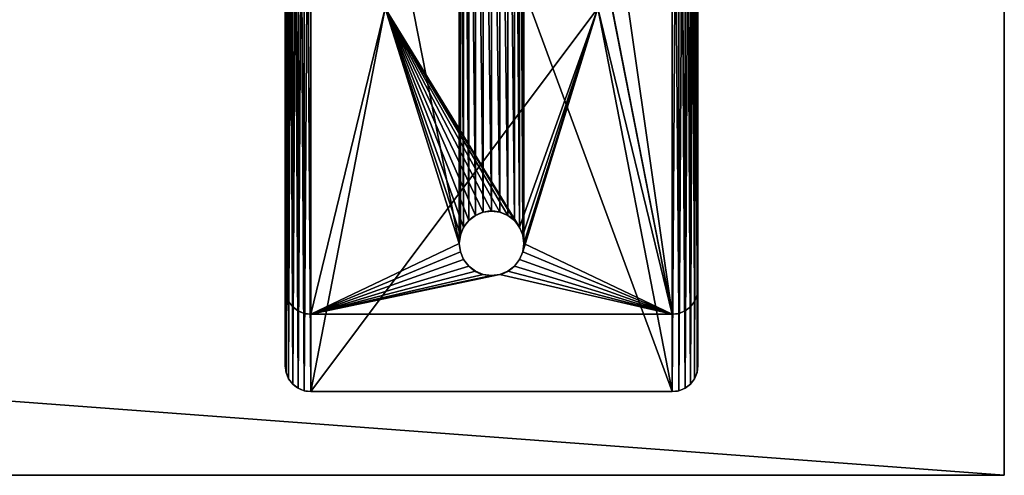
# Model space of a CAD drawing. Units: inches. Extents: x 1 to 73, y -0.6 to 57.1.
# Drawn here: x 63.4 to 73, y -0.6 to 3.9 of the extents above; entities that cross this region are included whole.
import ezdxf

# ---------------------------------------------------------------- set-up
doc = ezdxf.new("R2010")
doc.units = ezdxf.units.IN
doc.header["$MEASUREMENT"] = 0
doc.layers.get('0').update_dxf_attribs({"color": 13, "true_color": 0xff5454})
doc.layers.add('aluminium', color=134, linetype='Continuous', true_color=0x009987)
doc.layers.add('Wood', color=36, linetype='Continuous', true_color=0x664400)

# ---------------------------------------------------------------- blocks, each defined once
blk = doc.blocks.new('Bench Leg')
for p, q in [((0.1853, 9.7415, 16.125), (0.1853, 9.7415, 16.5)), ((3.75, 9.75, 16.125), (0.25, 9.75, 16.125)), ((0.25, 9.75, 16.125), (0.25, 9.75, 16.5)), ((3.75, 9.75, 16.5), (0.25, 9.75, 16.5)), ((3.75, 9.75, 16.125), (3.75, 9.75, 16.5)), ((3.8147, 9.7415, 16.125), (3.8147, 9.7415, 16.5)), ((0.0732, 9.6768, 16.125), (0.0732, 9.6768, 16.5)), ((0.125, 9.7165, 16.125), (0.125, 9.7165, 16.5)), ((3.875, 9.7165, 16.125), (3.875, 9.7165, 16.5)), ((3.9268, 9.6768, 16.125), (3.9268, 9.6768, 16.5)), ((0.0085, 9.5647, 16.125), (0.0085, 9.5647, 16.5)), ((0.0335, 9.625, 16.125), (0.0335, 9.625, 16.5)), ((3.9665, 9.625, 16.125), (3.9665, 9.625, 16.5)), ((3.9915, 9.5647, 16.125), (3.9915, 9.5647, 16.5)), ((0, 9.5, 16.125), (0, 0.5, 16.125)), ((0, 9.5, 16.5), (0, 0.5, 16.5)), ((0, 9.5, 16.125), (0, 9.5, 16.5)), ((4, 0.5, 16.125), (4, 9.5, 16.125)), ((4, 9.5, 16.125), (4, 9.5, 16.5)), ((4, 0.5, 16.5), (4, 9.5, 16.5)), ((0.1853, 8.9915, -0.375), (0.1853, 8.9915)), ((0.25, 9, -0.375), (0.25, 9)), ((0.25, 9), (3.75, 9)), ((0.25, 9, -0.375), (3.75, 9, -0.375)), ((3.75, 9, -0.375), (3.75, 9)), ((3.8147, 8.9915, -0.375), (3.8147, 8.9915)), ((0.0335, 8.875, -0.375), (0.0335, 8.875)), ((0.0732, 8.9268, -0.375), (0.0732, 8.9268)), ((0.125, 8.9665, -0.375), (0.125, 8.9665)), ((3.875, 8.9665, -0.375), (3.875, 8.9665)), ((3.9268, 8.9268, -0.375), (3.9268, 8.9268)), ((3.9665, 8.875, -0.375), (3.9665, 8.875)), ((0.0085, 8.8147, -0.375), (0.0085, 8.8147)), ((3.9915, 8.8147, -0.375), (3.9915, 8.8147)), ((0, 8.75), (0, 1.25)), ((0, 8.75, -0.375), (0, 8.75)), ((0, 1.25, -0.375), (0, 8.75, -0.375)), ((4, 8.75), (4, 1.25)), ((4, 8.75, -0.375), (4, 8.75)), ((4, 8.75, -0.375), (4, 1.25, -0.375)), ((1.9191, 8.6144), (1.9191, 8.6144, -0.375)), ((2, 8.625), (2, 8.625, -0.375)), ((2.0809, 8.6144), (2.0809, 8.6144, -0.375)), ((1.779, 8.5335), (1.779, 8.5335, -0.375)), ((1.8437, 8.5831), (1.8437, 8.5831, -0.375)), ((2.1562, 8.5831), (2.1562, 8.5831, -0.375)), ((2.221, 8.5335), (2.221, 8.5335, -0.375)), ((1.7294, 8.4688), (1.7294, 8.4688, -0.375)), ((2.2706, 8.4688), (2.2706, 8.4688, -0.375)), ((1.6875, 8.3125), (1.6875, 8.3125, -0.375)), ((1.6981, 8.3934), (1.6981, 8.3934, -0.375)), ((2.3019, 8.3934), (2.3019, 8.3934, -0.375)), ((2.3125, 8.3125), (2.3125, 8.3125, -0.375)), ((1.6981, 8.2316), (1.6981, 8.2316, -0.375)), ((2.3019, 8.2316), (2.3019, 8.2316, -0.375)), ((1.7294, 8.1562), (1.7294, 8.1562, -0.375)), ((2.2706, 8.1562), (2.2706, 8.1562, -0.375)), ((1.779, 8.0915), (1.779, 8.0915, -0.375)), ((1.8437, 8.0419), (1.8437, 8.0419, -0.375)), ((2.1562, 8.0419), (2.1562, 8.0419, -0.375)), ((2.221, 8.0915), (2.221, 8.0915, -0.375)), ((1.9191, 8.0106), (1.9191, 8.0106, -0.375)), ((2, 8), (2, 8, -0.375)), ((2.0809, 8.0106), (2.0809, 8.0106, -0.375))]:
    blk.add_line(p, q)
at = {"extrusion": (0, 0, -1)}
for centre in [(-2, 8.3125), (-2, 8.3125, 0.375)]:
    blk.add_circle(centre, 0.3125, dxfattribs=at)
for centre, start, end in [((0.25, 9.5, 16.125), 90, 180), ((0.25, 9.5, 16.5), 90, 180), ((3.75, 9.5, 16.125), 0, 90), ((3.75, 9.5, 16.5), 0, 90), ((0.25, 8.75), 90, 180), ((0.25, 8.75, -0.375), 90, 180), ((3.75, 8.75), 0, 90), ((3.75, 8.75, -0.375), 0, 90)]:
    blk.add_arc(centre, 0.25, start, end)
mesh = blk.add_polyface()
corners = [(0.0085, 9.5647, 16.125), (0, 0.5, 16.125), (0, 9.5, 16.125), (0.0085, 0.4353, 16.125), (0.0335, 9.625, 16.125), (0.0335, 0.375, 16.125), (0.0732, 9.6768, 16.125), (0.0732, 0.3232, 16.125), (0.125, 9.7165, 16.125), (0.125, 0.2835, 16.125), (0.1853, 9.7415, 16.125), (0.1853, 0.2585, 16.125), (0.25, 9.75, 16.125), (0.25, 0.25, 16.125), (0.9688, 6.0312, 16.125), (3.75, 9.75, 16.125), (3.0312, 6.0312, 16.125), (0.9688, 3.9687, 16.125), (3.75, 0.25, 16.125), (3.0312, 3.9687, 16.125), (3.8147, 9.7415, 16.125), (3.8147, 0.2585, 16.125), (3.875, 9.7165, 16.125), (3.875, 0.2835, 16.125), (3.9268, 9.6768, 16.125), (3.9268, 0.3232, 16.125), (3.9665, 9.625, 16.125), (3.9665, 0.375, 16.125), (3.9915, 9.5647, 16.125), (3.9915, 0.4353, 16.125), (4, 9.5, 16.125), (4, 0.5, 16.125)]
mesh.append_faces([[corners[k] for k in face] for face in [(0, 1, 2), (29, 30, 31)]], dxfattribs={"vtx0": -1})
mesh.append_faces([[corners[k] for k in face] for face in [(1, 0, 3), (3, 4, 5), (5, 6, 7), (7, 8, 9), (9, 10, 11), (11, 12, 13), (14, 15, 16), (13, 17, 18), (17, 13, 14), (18, 20, 21), (21, 22, 23), (23, 24, 25), (25, 26, 27), (27, 28, 29)]], dxfattribs={"vtx0": -1, "vtx1": -1})
mesh.append_faces([[corners[k] for k in face] for face in [(13, 12, 14), (18, 16, 15)]], dxfattribs={"vtx0": -1, "vtx1": -1, "vtx2": -1})
mesh.append_faces([[corners[k] for k in face] for face in [(3, 0, 4), (5, 4, 6), (7, 6, 8), (9, 8, 10), (11, 10, 12), (14, 12, 15), (18, 17, 19), (18, 19, 16), (18, 15, 20), (21, 20, 22), (23, 22, 24), (25, 24, 26), (27, 26, 28), (29, 28, 30)]], dxfattribs={"vtx0": -1, "vtx2": -1})
mesh = blk.add_polyface()
corners = [(0.0085, 0.4353, 16.5), (0, 9.5, 16.5), (0, 0.5, 16.5), (0.0085, 9.5647, 16.5), (0.0335, 9.625, 16.5), (0.0335, 0.375, 16.5), (0.0732, 9.6768, 16.5), (0.0732, 0.3232, 16.5), (0.125, 0.2835, 16.5), (0.125, 9.7165, 16.5), (0.1853, 0.2585, 16.5), (0.1853, 9.7415, 16.5), (0.25, 9.75, 16.5), (0.25, 0.25, 16.5), (3.75, 0.25, 16.5), (3.75, 9.75, 16.5), (3.8147, 0.2585, 16.5), (3.8147, 9.7415, 16.5), (3.875, 0.2835, 16.5), (3.875, 9.7165, 16.5), (3.9268, 0.3232, 16.5), (3.9268, 9.6768, 16.5), (3.9665, 0.375, 16.5), (3.9665, 9.625, 16.5), (3.9915, 0.4353, 16.5), (3.9915, 9.5647, 16.5), (4, 0.5, 16.5), (4, 9.5, 16.5)]
mesh.append_faces([[corners[k] for k in face] for face in [(0, 1, 2), (25, 26, 27)]], dxfattribs={"vtx0": -1})
mesh.append_faces([[corners[k] for k in face] for face in [(1, 0, 3), (3, 0, 4), (4, 5, 6), (6, 8, 9), (9, 10, 11), (11, 10, 12), (12, 14, 15), (15, 16, 17), (17, 18, 19), (19, 20, 21), (21, 22, 23), (23, 24, 25)]], dxfattribs={"vtx0": -1, "vtx1": -1})
mesh.append_faces([[corners[k] for k in face] for face in [(4, 0, 5), (6, 5, 7), (6, 7, 8), (9, 8, 10), (12, 10, 13), (12, 13, 14), (15, 14, 16), (17, 16, 18), (19, 18, 20), (21, 20, 22), (23, 22, 24), (25, 24, 26)]], dxfattribs={"vtx0": -1, "vtx2": -1})
mesh = blk.add_polyface()
corners = [(0.125, 9.7165, 16.5), (0.1853, 9.7415, 16.125), (0.125, 9.7165, 16.125), (0.1853, 9.7415, 16.5)]
mesh.append_faces([[corners[k] for k in face] for face in [(0, 1, 2), (1, 0, 3)]], dxfattribs={"vtx0": -1})
mesh = blk.add_polyface()
corners = [(0.1853, 9.7415, 16.5), (0.25, 9.75, 16.125), (0.1853, 9.7415, 16.125), (0.25, 9.75, 16.5)]
mesh.append_faces([[corners[k] for k in face] for face in [(0, 1, 2), (1, 0, 3)]], dxfattribs={"vtx0": -1})
mesh = blk.add_polyface()
corners = [(0.25, 9.75, 16.5), (3.75, 9.75, 16.125), (0.25, 9.75, 16.125), (3.75, 9.75, 16.5)]
mesh.append_faces([[corners[k] for k in face] for face in [(0, 1, 2), (1, 0, 3)]], dxfattribs={"vtx0": -1})
mesh = blk.add_polyface()
corners = [(3.75, 9.75, 16.5), (3.8147, 9.7415, 16.125), (3.75, 9.75, 16.125), (3.8147, 9.7415, 16.5)]
mesh.append_faces([[corners[k] for k in face] for face in [(0, 1, 2), (1, 0, 3)]], dxfattribs={"vtx0": -1})
mesh = blk.add_polyface()
corners = [(3.8147, 9.7415, 16.5), (3.875, 9.7165, 16.125), (3.8147, 9.7415, 16.125), (3.875, 9.7165, 16.5)]
mesh.append_faces([[corners[k] for k in face] for face in [(0, 1, 2), (1, 0, 3)]], dxfattribs={"vtx0": -1})
mesh = blk.add_polyface()
corners = [(0.0732, 9.6768, 16.5), (0.0335, 9.625, 16.125), (0.0335, 9.625, 16.5), (0.0732, 9.6768, 16.125)]
mesh.append_faces([[corners[k] for k in face] for face in [(0, 1, 2), (1, 0, 3)]], dxfattribs={"vtx0": -1})
mesh = blk.add_polyface()
corners = [(0.0732, 9.6768, 16.5), (0.125, 9.7165, 16.125), (0.0732, 9.6768, 16.125), (0.125, 9.7165, 16.5)]
mesh.append_faces([[corners[k] for k in face] for face in [(0, 1, 2), (1, 0, 3)]], dxfattribs={"vtx0": -1})
mesh = blk.add_polyface()
corners = [(3.875, 9.7165, 16.5), (3.9268, 9.6768, 16.125), (3.875, 9.7165, 16.125), (3.9268, 9.6768, 16.5)]
mesh.append_faces([[corners[k] for k in face] for face in [(0, 1, 2), (1, 0, 3)]], dxfattribs={"vtx0": -1})
mesh = blk.add_polyface()
corners = [(3.9268, 9.6768, 16.125), (3.9665, 9.625, 16.5), (3.9665, 9.625, 16.125), (3.9268, 9.6768, 16.5)]
mesh.append_faces([[corners[k] for k in face] for face in [(0, 1, 2), (1, 0, 3)]], dxfattribs={"vtx0": -1})
mesh = blk.add_polyface()
corners = [(0.0085, 9.5647, 16.5), (0, 9.5, 16.125), (0, 9.5, 16.5), (0.0085, 9.5647, 16.125)]
mesh.append_faces([[corners[k] for k in face] for face in [(0, 1, 2), (1, 0, 3)]], dxfattribs={"vtx0": -1})
mesh = blk.add_polyface()
corners = [(0.0335, 9.625, 16.5), (0.0085, 9.5647, 16.125), (0.0085, 9.5647, 16.5), (0.0335, 9.625, 16.125)]
mesh.append_faces([[corners[k] for k in face] for face in [(0, 1, 2), (1, 0, 3)]], dxfattribs={"vtx0": -1})
mesh = blk.add_polyface()
corners = [(3.9665, 9.625, 16.125), (3.9915, 9.5647, 16.5), (3.9915, 9.5647, 16.125), (3.9665, 9.625, 16.5)]
mesh.append_faces([[corners[k] for k in face] for face in [(0, 1, 2), (1, 0, 3)]], dxfattribs={"vtx0": -1})
mesh = blk.add_polyface()
corners = [(3.9915, 9.5647, 16.125), (4, 9.5, 16.5), (4, 9.5, 16.125), (3.9915, 9.5647, 16.5)]
mesh.append_faces([[corners[k] for k in face] for face in [(0, 1, 2), (1, 0, 3)]], dxfattribs={"vtx0": -1})
mesh = blk.add_polyface()
corners = [(0, 9.5, 16.5), (0, 0.5, 16.125), (0, 0.5, 16.5), (0, 9.5, 16.125)]
mesh.append_faces([[corners[k] for k in face] for face in [(0, 1, 2), (1, 0, 3)]], dxfattribs={"vtx0": -1})
mesh = blk.add_polyface()
corners = [(4, 9.5, 16.125), (4, 0.5, 16.5), (4, 0.5, 16.125), (4, 9.5, 16.5)]
mesh.append_faces([[corners[k] for k in face] for face in [(0, 1, 2), (1, 0, 3)]], dxfattribs={"vtx0": -1})
mesh = blk.add_polyface()
corners = [(1.6875, 8.3125, -0.375), (1.6981, 1.7684, -0.375), (1.6875, 1.6875, -0.375), (1.6981, 8.2316, -0.375), (1.7294, 1.8437, -0.375), (1.7294, 8.1562, -0.375), (1.779, 1.9085, -0.375), (1.779, 8.0915, -0.375), (1.8437, 1.9581, -0.375), (1.8437, 8.0419, -0.375), (1.9191, 1.9894, -0.375), (1.9191, 8.0106, -0.375), (2, 2, -0.375), (2, 8, -0.375), (2.0809, 1.9894, -0.375), (2.0809, 8.0106, -0.375), (2.1562, 1.9581, -0.375), (2.1562, 8.0419, -0.375), (2.221, 1.9085, -0.375), (2.221, 8.0915, -0.375), (2.2706, 1.8437, -0.375), (2.2706, 8.1562, -0.375), (2.3019, 1.7684, -0.375), (2.3019, 8.2316, -0.375), (2.3125, 1.6875, -0.375), (2.3125, 8.3125, -0.375), (0.25, 9, -0.375), (1.6981, 8.3934, -0.375), (1.7294, 8.4688, -0.375), (1.779, 8.5335, -0.375), (1.8437, 8.5831, -0.375), (1.9191, 8.6144, -0.375), (3.75, 9, -0.375), (2, 8.625, -0.375), (2.0809, 8.6144, -0.375), (2.1562, 8.5831, -0.375), (2.221, 8.5335, -0.375), (2.2706, 8.4688, -0.375), (2.3019, 8.3934, -0.375), (3.75, 1, -0.375), (3.8147, 1.0085, -0.375), (3.8147, 8.9915, -0.375), (3.875, 8.9665, -0.375), (3.875, 1.0335, -0.375), (3.9268, 1.0732, -0.375), (3.9268, 8.9268, -0.375), (3.9665, 1.125, -0.375), (3.9665, 8.875, -0.375), (3.9915, 1.1853, -0.375), (3.9915, 8.8147, -0.375), (4, 8.75, -0.375), (4, 1.25, -0.375), (0, 8.75, -0.375), (0.0085, 1.1853, -0.375), (0, 1.25, -0.375), (0.0085, 8.8147, -0.375), (0.0335, 8.875, -0.375), (0.0335, 1.125, -0.375), (0.0732, 8.9268, -0.375), (0.0732, 1.0732, -0.375), (0.125, 1.0335, -0.375), (0.125, 8.9665, -0.375), (0.1853, 1.0085, -0.375), (0.1853, 8.9915, -0.375), (0.25, 1, -0.375), (1.6981, 1.6066, -0.375), (1.7294, 1.5312, -0.375), (1.779, 1.4665, -0.375), (1.8437, 1.4169, -0.375), (1.9191, 1.3856, -0.375), (2, 1.375, -0.375), (2.0809, 1.3856, -0.375), (2.1562, 1.4169, -0.375), (2.221, 1.4665, -0.375), (2.2706, 1.5312, -0.375), (2.3019, 1.6066, -0.375)]
mesh.append_faces([[corners[k] for k in face] for face in [(48, 50, 51), (52, 53, 54)]], dxfattribs={"vtx0": -1})
mesh.append_faces([[corners[k] for k in face] for face in [(1, 3, 4), (4, 5, 6), (6, 7, 8), (8, 9, 10), (10, 11, 12), (12, 13, 14), (14, 15, 16), (16, 17, 18), (18, 19, 20), (20, 21, 22), (22, 23, 24), (0, 26, 27), (27, 26, 28), (28, 26, 29), (29, 26, 30), (30, 26, 31), (31, 32, 33), (33, 32, 34), (34, 32, 35), (35, 32, 36), (36, 32, 37), (37, 32, 38), (38, 32, 25), (39, 32, 40), (40, 42, 43), (43, 42, 44), (44, 45, 46), (46, 47, 48), (53, 56, 57), (57, 58, 59), (59, 58, 60), (60, 61, 62), (62, 63, 64), (64, 69, 39), (65, 26, 2)]], dxfattribs={"vtx0": -1, "vtx1": -1})
mesh.append_faces([[corners[k] for k in face] for face in [(26, 0, 2), (25, 32, 39), (64, 26, 65), (39, 24, 25)]], dxfattribs={"vtx0": -1, "vtx1": -1, "vtx2": -1})
mesh.append_faces([[corners[k] for k in face] for face in [(0, 1, 2), (1, 0, 3), (4, 3, 5), (6, 5, 7), (8, 7, 9), (10, 9, 11), (12, 11, 13), (14, 13, 15), (16, 15, 17), (18, 17, 19), (20, 19, 21), (22, 21, 23), (24, 23, 25), (31, 26, 32), (40, 32, 41), (40, 41, 42), (44, 42, 45), (46, 45, 47), (48, 47, 49), (48, 49, 50), (53, 52, 55), (53, 55, 56), (57, 56, 58), (60, 58, 61), (62, 61, 63), (64, 63, 26), (64, 65, 66), (64, 66, 67), (64, 67, 68), (64, 68, 69), (39, 69, 70), (39, 70, 71), (39, 71, 72), (39, 72, 73), (39, 73, 74), (39, 74, 75), (39, 75, 24)]], dxfattribs={"vtx0": -1, "vtx2": -1})
mesh = blk.add_polyface()
corners = [(0.9688, 6.0312), (1.6981, 8.2316), (1.6875, 8.3125), (1.7294, 8.1562), (3.0312, 6.0312), (1.779, 8.0915), (1.8437, 8.0419), (1.9191, 8.0106), (2, 8), (2.0809, 8.0106), (2.1562, 8.0419), (2.221, 8.0915), (2.2706, 8.1562), (2.3019, 8.2316), (2.3125, 8.3125), (0.0085, 1.1853), (0, 8.75), (0, 1.25), (0.0085, 8.8147), (0.0335, 1.125), (0.0335, 8.875), (0.0732, 1.0732), (0.0732, 8.9268), (0.125, 1.0335), (0.125, 8.9665), (0.1853, 1.0085), (0.1853, 8.9915), (0.25, 1), (0.25, 9), (0.9688, 3.9687), (1.6981, 1.6066), (1.7294, 1.5312), (1.779, 1.4665), (1.8437, 1.4169), (1.9191, 1.3856), (3.75, 1), (1.6875, 1.6875), (2, 1.375), (2.0809, 1.3856), (2.1562, 1.4169), (2.221, 1.4665), (2.2706, 1.5312), (2.3019, 1.6066), (2.3125, 1.6875), (3.0312, 3.9687), (1.9191, 8.6144), (3.75, 9), (1.8437, 8.5831), (1.779, 8.5335), (1.7294, 8.4688), (1.6981, 8.3934), (2, 8.625), (2.0809, 8.6144), (2.1562, 8.5831), (2.221, 8.5335), (2.2706, 8.4688), (2.3019, 8.3934), (3.8147, 1.0085), (3.8147, 8.9915), (3.875, 1.0335), (3.875, 8.9665), (3.9268, 1.0732), (3.9268, 8.9268), (3.9665, 1.125), (3.9665, 8.875), (3.9915, 1.1853), (3.9915, 8.8147), (4, 1.25), (4, 8.75), (1.7294, 1.8437), (1.6981, 1.7684), (1.779, 1.9085), (1.8437, 1.9581), (1.9191, 1.9894), (2, 2), (2.0809, 1.9894), (2.1562, 1.9581), (2.221, 1.9085), (2.2706, 1.8437), (2.3019, 1.7684)]
mesh.append_faces([[corners[k] for k in face] for face in [(15, 16, 17), (66, 67, 68)]], dxfattribs={"vtx0": -1})
mesh.append_faces([[corners[k] for k in face] for face in [(1, 0, 3), (3, 4, 5), (5, 4, 6), (6, 4, 7), (7, 4, 8), (8, 4, 9), (9, 4, 10), (10, 4, 11), (11, 4, 12), (12, 4, 13), (13, 4, 14), (16, 15, 18), (18, 19, 20), (20, 21, 22), (22, 23, 24), (24, 25, 26), (26, 27, 28), (30, 27, 31), (31, 27, 32), (32, 27, 33), (33, 27, 34), (34, 35, 37), (37, 35, 38), (38, 35, 39), (39, 35, 40), (40, 35, 41), (41, 35, 42), (42, 35, 43), (44, 35, 4), (28, 45, 46), (45, 28, 47), (47, 28, 48), (48, 28, 49), (49, 28, 50), (0, 28, 29), (50, 0, 2), (46, 57, 58), (58, 59, 60), (60, 61, 62), (62, 63, 64), (64, 65, 66), (29, 69, 44), (69, 29, 70), (70, 29, 36)]], dxfattribs={"vtx0": -1, "vtx1": -1})
mesh.append_faces([[corners[k] for k in face] for face in [(28, 27, 29), (29, 27, 30), (43, 35, 44), (50, 28, 0), (46, 14, 4), (46, 4, 35)]], dxfattribs={"vtx0": -1, "vtx1": -1, "vtx2": -1})
mesh.append_faces([[corners[k] for k in face] for face in [(0, 1, 2), (3, 0, 4), (18, 15, 19), (20, 19, 21), (22, 21, 23), (24, 23, 25), (26, 25, 27), (34, 27, 35), (29, 30, 36), (46, 45, 51), (46, 51, 52), (46, 52, 53), (46, 53, 54), (46, 54, 55), (46, 55, 56), (46, 56, 14), (46, 35, 57), (58, 57, 59), (60, 59, 61), (62, 61, 63), (64, 63, 65), (66, 65, 67), (44, 69, 71), (44, 71, 72), (44, 72, 73), (44, 73, 74), (44, 74, 75), (44, 75, 76), (44, 76, 77), (44, 77, 78), (44, 78, 79), (44, 79, 43)]], dxfattribs={"vtx0": -1, "vtx2": -1})
mesh = blk.add_polyface()
corners = [(0.125, 8.9665), (0.1853, 8.9915, -0.375), (0.125, 8.9665, -0.375), (0.1853, 8.9915)]
mesh.append_faces([[corners[k] for k in face] for face in [(0, 1, 2), (1, 0, 3)]], dxfattribs={"vtx0": -1})
mesh = blk.add_polyface()
corners = [(0.1853, 8.9915), (0.25, 9, -0.375), (0.1853, 8.9915, -0.375), (0.25, 9)]
mesh.append_faces([[corners[k] for k in face] for face in [(0, 1, 2), (1, 0, 3)]], dxfattribs={"vtx0": -1})
mesh = blk.add_polyface()
corners = [(0.25, 9), (3.75, 9, -0.375), (0.25, 9, -0.375), (3.75, 9)]
mesh.append_faces([[corners[k] for k in face] for face in [(0, 1, 2), (1, 0, 3)]], dxfattribs={"vtx0": -1})
mesh = blk.add_polyface()
corners = [(3.75, 9), (3.8147, 8.9915, -0.375), (3.75, 9, -0.375), (3.8147, 8.9915)]
mesh.append_faces([[corners[k] for k in face] for face in [(0, 1, 2), (1, 0, 3)]], dxfattribs={"vtx0": -1})
mesh = blk.add_polyface()
corners = [(3.8147, 8.9915), (3.875, 8.9665, -0.375), (3.8147, 8.9915, -0.375), (3.875, 8.9665)]
mesh.append_faces([[corners[k] for k in face] for face in [(0, 1, 2), (1, 0, 3)]], dxfattribs={"vtx0": -1})
mesh = blk.add_polyface()
corners = [(0.0335, 8.875), (0.0085, 8.8147, -0.375), (0.0085, 8.8147), (0.0335, 8.875, -0.375)]
mesh.append_faces([[corners[k] for k in face] for face in [(0, 1, 2), (1, 0, 3)]], dxfattribs={"vtx0": -1})
mesh = blk.add_polyface()
corners = [(0.0732, 8.9268), (0.0335, 8.875, -0.375), (0.0335, 8.875), (0.0732, 8.9268, -0.375)]
mesh.append_faces([[corners[k] for k in face] for face in [(0, 1, 2), (1, 0, 3)]], dxfattribs={"vtx0": -1})
mesh = blk.add_polyface()
corners = [(0.0732, 8.9268), (0.125, 8.9665, -0.375), (0.0732, 8.9268, -0.375), (0.125, 8.9665)]
mesh.append_faces([[corners[k] for k in face] for face in [(0, 1, 2), (1, 0, 3)]], dxfattribs={"vtx0": -1})
mesh = blk.add_polyface()
corners = [(3.875, 8.9665), (3.9268, 8.9268, -0.375), (3.875, 8.9665, -0.375), (3.9268, 8.9268)]
mesh.append_faces([[corners[k] for k in face] for face in [(0, 1, 2), (1, 0, 3)]], dxfattribs={"vtx0": -1})
mesh = blk.add_polyface()
corners = [(3.9268, 8.9268, -0.375), (3.9665, 8.875), (3.9665, 8.875, -0.375), (3.9268, 8.9268)]
mesh.append_faces([[corners[k] for k in face] for face in [(0, 1, 2), (1, 0, 3)]], dxfattribs={"vtx0": -1})
mesh = blk.add_polyface()
corners = [(3.9665, 8.875, -0.375), (3.9915, 8.8147), (3.9915, 8.8147, -0.375), (3.9665, 8.875)]
mesh.append_faces([[corners[k] for k in face] for face in [(0, 1, 2), (1, 0, 3)]], dxfattribs={"vtx0": -1})
mesh = blk.add_polyface()
corners = [(0.0085, 8.8147), (0, 8.75, -0.375), (0, 8.75), (0.0085, 8.8147, -0.375)]
mesh.append_faces([[corners[k] for k in face] for face in [(0, 1, 2), (1, 0, 3)]], dxfattribs={"vtx0": -1})
mesh = blk.add_polyface()
corners = [(3.9915, 8.8147, -0.375), (4, 8.75), (4, 8.75, -0.375), (3.9915, 8.8147)]
mesh.append_faces([[corners[k] for k in face] for face in [(0, 1, 2), (1, 0, 3)]], dxfattribs={"vtx0": -1})
mesh = blk.add_polyface()
corners = [(0, 8.75), (0, 1.25, -0.375), (0, 1.25), (0, 8.75, -0.375)]
mesh.append_faces([[corners[k] for k in face] for face in [(0, 1, 2), (1, 0, 3)]], dxfattribs={"vtx0": -1})
mesh = blk.add_polyface()
corners = [(4, 8.75, -0.375), (4, 1.25), (4, 1.25, -0.375), (4, 8.75)]
mesh.append_faces([[corners[k] for k in face] for face in [(0, 1, 2), (1, 0, 3)]], dxfattribs={"vtx0": -1})
mesh = blk.add_polyface()
corners = [(1.9191, 8.6144), (1.8437, 8.5831, -0.375), (1.9191, 8.6144, -0.375), (1.8437, 8.5831)]
mesh.append_faces([[corners[k] for k in face] for face in [(0, 1, 2), (1, 0, 3)]], dxfattribs={"vtx0": -1})
mesh = blk.add_polyface()
corners = [(2, 8.625), (1.9191, 8.6144, -0.375), (2, 8.625, -0.375), (1.9191, 8.6144)]
mesh.append_faces([[corners[k] for k in face] for face in [(0, 1, 2), (1, 0, 3)]], dxfattribs={"vtx0": -1})
mesh = blk.add_polyface()
corners = [(2.0809, 8.6144), (2, 8.625, -0.375), (2.0809, 8.6144, -0.375), (2, 8.625)]
mesh.append_faces([[corners[k] for k in face] for face in [(0, 1, 2), (1, 0, 3)]], dxfattribs={"vtx0": -1})
mesh = blk.add_polyface()
corners = [(2.1562, 8.5831), (2.0809, 8.6144, -0.375), (2.1562, 8.5831, -0.375), (2.0809, 8.6144)]
mesh.append_faces([[corners[k] for k in face] for face in [(0, 1, 2), (1, 0, 3)]], dxfattribs={"vtx0": -1})
mesh = blk.add_polyface()
corners = [(1.779, 8.5335, -0.375), (1.7294, 8.4688), (1.7294, 8.4688, -0.375), (1.779, 8.5335)]
mesh.append_faces([[corners[k] for k in face] for face in [(0, 1, 2), (1, 0, 3)]], dxfattribs={"vtx0": -1})
mesh = blk.add_polyface()
corners = [(1.8437, 8.5831), (1.779, 8.5335, -0.375), (1.8437, 8.5831, -0.375), (1.779, 8.5335)]
mesh.append_faces([[corners[k] for k in face] for face in [(0, 1, 2), (1, 0, 3)]], dxfattribs={"vtx0": -1})
mesh = blk.add_polyface()
corners = [(2.221, 8.5335), (2.1562, 8.5831, -0.375), (2.221, 8.5335, -0.375), (2.1562, 8.5831)]
mesh.append_faces([[corners[k] for k in face] for face in [(0, 1, 2), (1, 0, 3)]], dxfattribs={"vtx0": -1})
mesh = blk.add_polyface()
corners = [(2.221, 8.5335), (2.2706, 8.4688, -0.375), (2.2706, 8.4688), (2.221, 8.5335, -0.375)]
mesh.append_faces([[corners[k] for k in face] for face in [(0, 1, 2), (1, 0, 3)]], dxfattribs={"vtx0": -1})
mesh = blk.add_polyface()
corners = [(1.7294, 8.4688, -0.375), (1.6981, 8.3934), (1.6981, 8.3934, -0.375), (1.7294, 8.4688)]
mesh.append_faces([[corners[k] for k in face] for face in [(0, 1, 2), (1, 0, 3)]], dxfattribs={"vtx0": -1})
mesh = blk.add_polyface()
corners = [(2.2706, 8.4688), (2.3019, 8.3934, -0.375), (2.3019, 8.3934), (2.2706, 8.4688, -0.375)]
mesh.append_faces([[corners[k] for k in face] for face in [(0, 1, 2), (1, 0, 3)]], dxfattribs={"vtx0": -1})
mesh = blk.add_polyface()
corners = [(1.6981, 8.3934, -0.375), (1.6875, 8.3125), (1.6875, 8.3125, -0.375), (1.6981, 8.3934)]
mesh.append_faces([[corners[k] for k in face] for face in [(0, 1, 2), (1, 0, 3)]], dxfattribs={"vtx0": -1})
mesh = blk.add_polyface()
corners = [(1.6875, 8.3125, -0.375), (1.6981, 8.2316), (1.6981, 8.2316, -0.375), (1.6875, 8.3125)]
mesh.append_faces([[corners[k] for k in face] for face in [(0, 1, 2), (1, 0, 3)]], dxfattribs={"vtx0": -1})
mesh = blk.add_polyface()
corners = [(2.3019, 8.3934), (2.3125, 8.3125, -0.375), (2.3125, 8.3125), (2.3019, 8.3934, -0.375)]
mesh.append_faces([[corners[k] for k in face] for face in [(0, 1, 2), (1, 0, 3)]], dxfattribs={"vtx0": -1})
mesh = blk.add_polyface()
corners = [(2.3125, 8.3125), (2.3019, 8.2316, -0.375), (2.3019, 8.2316), (2.3125, 8.3125, -0.375)]
mesh.append_faces([[corners[k] for k in face] for face in [(0, 1, 2), (1, 0, 3)]], dxfattribs={"vtx0": -1})
mesh = blk.add_polyface()
corners = [(1.6981, 8.2316, -0.375), (1.7294, 8.1562), (1.7294, 8.1562, -0.375), (1.6981, 8.2316)]
mesh.append_faces([[corners[k] for k in face] for face in [(0, 1, 2), (1, 0, 3)]], dxfattribs={"vtx0": -1})
mesh = blk.add_polyface()
corners = [(2.3019, 8.2316), (2.2706, 8.1562, -0.375), (2.2706, 8.1562), (2.3019, 8.2316, -0.375)]
mesh.append_faces([[corners[k] for k in face] for face in [(0, 1, 2), (1, 0, 3)]], dxfattribs={"vtx0": -1})
mesh = blk.add_polyface()
corners = [(1.7294, 8.1562, -0.375), (1.779, 8.0915), (1.779, 8.0915, -0.375), (1.7294, 8.1562)]
mesh.append_faces([[corners[k] for k in face] for face in [(0, 1, 2), (1, 0, 3)]], dxfattribs={"vtx0": -1})
mesh = blk.add_polyface()
corners = [(2.2706, 8.1562), (2.221, 8.0915, -0.375), (2.221, 8.0915), (2.2706, 8.1562, -0.375)]
mesh.append_faces([[corners[k] for k in face] for face in [(0, 1, 2), (1, 0, 3)]], dxfattribs={"vtx0": -1})
mesh = blk.add_polyface()
corners = [(1.779, 8.0915), (1.8437, 8.0419, -0.375), (1.779, 8.0915, -0.375), (1.8437, 8.0419)]
mesh.append_faces([[corners[k] for k in face] for face in [(0, 1, 2), (1, 0, 3)]], dxfattribs={"vtx0": -1})
mesh = blk.add_polyface()
corners = [(1.8437, 8.0419), (1.9191, 8.0106, -0.375), (1.8437, 8.0419, -0.375), (1.9191, 8.0106)]
mesh.append_faces([[corners[k] for k in face] for face in [(0, 1, 2), (1, 0, 3)]], dxfattribs={"vtx0": -1})
mesh = blk.add_polyface()
corners = [(2.0809, 8.0106), (2.1562, 8.0419, -0.375), (2.0809, 8.0106, -0.375), (2.1562, 8.0419)]
mesh.append_faces([[corners[k] for k in face] for face in [(0, 1, 2), (1, 0, 3)]], dxfattribs={"vtx0": -1})
mesh = blk.add_polyface()
corners = [(2.1562, 8.0419), (2.221, 8.0915, -0.375), (2.1562, 8.0419, -0.375), (2.221, 8.0915)]
mesh.append_faces([[corners[k] for k in face] for face in [(0, 1, 2), (1, 0, 3)]], dxfattribs={"vtx0": -1})
mesh = blk.add_polyface()
corners = [(1.9191, 8.0106), (2, 8, -0.375), (1.9191, 8.0106, -0.375), (2, 8)]
mesh.append_faces([[corners[k] for k in face] for face in [(0, 1, 2), (1, 0, 3)]], dxfattribs={"vtx0": -1})
mesh = blk.add_polyface()
corners = [(2, 8), (2.0809, 8.0106, -0.375), (2, 8, -0.375), (2.0809, 8.0106)]
mesh.append_faces([[corners[k] for k in face] for face in [(0, 1, 2), (1, 0, 3)]], dxfattribs={"vtx0": -1})
blk = doc.blocks.new('Lumber')
for p, q in [((72, 5.375), (0, 5.375)), ((0, 5.375, 1.5), (0, 5.375)), ((0, 0, 1.5), (0, 5.375, 1.5)), ((72, 5.375, 1.5), (0, 5.375, 1.5)), ((0, 5.375), (0, 0))]:
    blk.add_line(p, q)
mesh = blk.add_polyface()
corners = [(0, 5.375, 1.5), (72, 5.375), (0, 5.375), (72, 5.375, 1.5)]
mesh.append_faces([[corners[k] for k in face] for face in [(0, 1, 2), (1, 0, 3)]], dxfattribs={"vtx0": -1})
mesh = blk.add_polyface()
corners = [(0, 5.375, 1.5), (0, 0), (0, 0, 1.5), (0, 5.375)]
mesh.append_faces([[corners[k] for k in face] for face in [(0, 1, 2), (1, 0, 3)]], dxfattribs={"vtx0": -1})
mesh = blk.add_polyface()
corners = [(72, 5.375), (0, 0), (0, 5.375), (72, 0)]
mesh.append_faces([[corners[k] for k in face] for face in [(0, 1, 2), (1, 0, 3)]], dxfattribs={"vtx0": -1})
mesh = blk.add_polyface()
corners = [(72, 0, 1.5), (0, 5.375, 1.5), (0, 0, 1.5), (72, 5.375, 1.5)]
mesh.append_faces([[corners[k] for k in face] for face in [(0, 1, 2), (1, 0, 3)]], dxfattribs={"vtx0": -1})

msp = doc.modelspace()

# ---------------------------------------------------------------- block references
at = {"layer": 'aluminium', "color": 250, "true_color": 0x272929, "rotation": 179.9999999999997}
msp.add_blockref('Bench Leg', (70, 10, -0.6875), dxfattribs=at)
at = {"layer": 'Wood', "color": 253, "true_color": 0x9da6ae, "rotation": 179.9999999999997}
msp.add_blockref('Lumber', (72.9687, 4.8125, 15.8125), dxfattribs=at)

doc.saveas('drawing.dxf')
